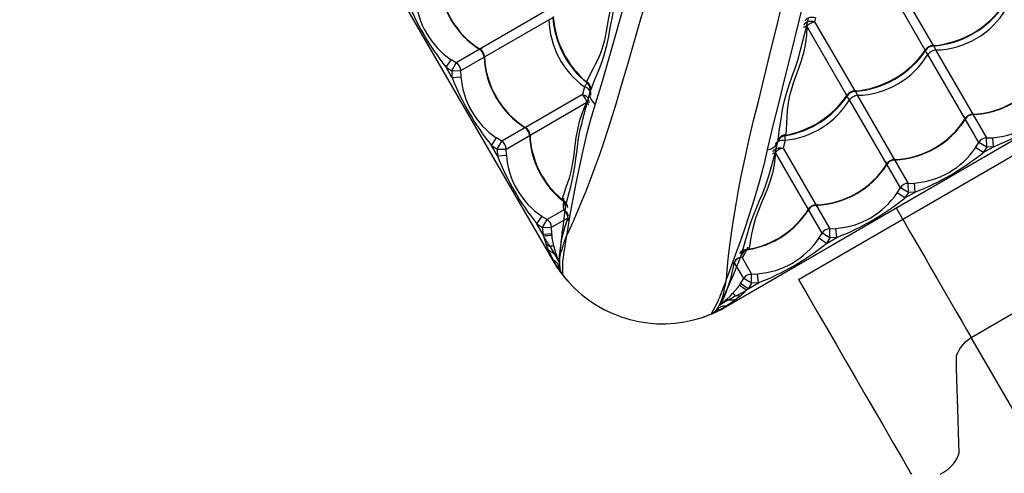
# Model space of a CAD drawing. Units: millimetres. Extents: x 56330.2 to 56341.5, y 33228.8 to 33242.3.
# Drawn here: x 56336.8 to 56337.9, y 33233.2 to 33233.7 of the extents above; entities that cross this region are included whole.
import ezdxf

# ---------------------------------------------------------------- set-up
doc = ezdxf.new("R2010")
doc.units = ezdxf.units.MM

msp = doc.modelspace()

# ---------------------------------------------------------------- linework, layer by layer
at = {"color": 7, "linetype": 'Continuous', "lineweight": 25}
for p, q in [((56336.7795, 33234.4604), (56337.3685, 33233.4437)), ((56338.5765, 33233.9816), (56337.5598, 33233.3927)), ((56337.6399, 33233.4228), (56338.5105, 33233.9271)), ((56337.7798, 33233.6763), (56337.733, 33233.7571)), ((56337.7416, 33233.7621), (56337.7884, 33233.6812)), ((56337.359, 33233.7184), (56337.2618, 33233.662)), ((56337.2667, 33233.6535), (56337.364, 33233.7098)), ((56337.6933, 33233.6261), (56337.649, 33233.7027)), ((56337.6586, 33233.7121), (56337.6575, 33233.7076)), ((56337.6575, 33233.7076), (56337.7019, 33233.6311)), ((56337.6421, 33233.6765), (56337.6421, 33233.6767)), ((56337.839, 33233.5742), (56337.7826, 33233.6714)), ((56337.7912, 33233.6764), (56337.8475, 33233.5791)), ((56337.2505, 33233.6573), (56337.2561, 33233.6656)), ((56337.2618, 33233.662), (56337.2561, 33233.6656)), ((56337.2567, 33233.6534), (56337.2618, 33233.662)), ((56337.2505, 33233.6573), (56337.2567, 33233.6534)), ((56337.257, 33233.646), (56337.2505, 33233.6573)), ((56337.2567, 33233.6534), (56337.2667, 33233.6535)), ((56337.2567, 33233.6534), (56337.257, 33233.646)), ((56337.267, 33233.6468), (56337.2667, 33233.6535)), ((56337.257, 33233.646), (56337.267, 33233.6468)), ((56337.406, 33233.6398), (56337.406, 33233.6397)), ((56337.401, 33233.6271), (56337.3119, 33233.5755)), ((56337.4034, 33233.6356), (56337.401, 33233.6271)), ((56337.4094, 33233.6294), (56337.4094, 33233.6294)), ((56337.7047, 33233.6263), (56337.761, 33233.529)), ((56337.3168, 33233.5669), (56337.406, 33233.6185)), ((56337.7524, 33233.524), (56337.6961, 33233.6213)), ((56337.3996, 33233.5924), (56337.3998, 33233.5932)), ((56337.3006, 33233.5708), (56337.3062, 33233.5791)), ((56337.3119, 33233.5755), (56337.3062, 33233.5791)), ((56337.3068, 33233.5669), (56337.3119, 33233.5755)), ((56337.6167, 33233.5742), (56337.6167, 33233.5742)), ((56337.625, 33233.5765), (56337.6229, 33233.568)), ((56337.6249, 33233.5815), (56337.6247, 33233.5814)), ((56337.8354, 33233.5685), (56337.839, 33233.5742)), ((56337.8476, 33233.5691), (56337.839, 33233.5742)), ((56337.8475, 33233.5791), (56337.8542, 33233.5794)), ((56337.8476, 33233.5691), (56337.8475, 33233.5791)), ((56337.855, 33233.5694), (56337.8542, 33233.5794)), ((56337.3006, 33233.5708), (56337.3068, 33233.5669)), ((56337.3072, 33233.5595), (56337.3006, 33233.5708)), ((56337.3068, 33233.5669), (56337.3072, 33233.5595)), ((56337.3068, 33233.5669), (56337.3168, 33233.5669)), ((56337.3171, 33233.5603), (56337.3168, 33233.5669)), ((56337.6659, 33233.4739), (56337.6143, 33233.563)), ((56337.6229, 33233.568), (56337.6745, 33233.4789)), ((56337.8436, 33233.5629), (56337.8354, 33233.5685)), ((56337.8436, 33233.5629), (56337.855, 33233.5694)), ((56337.8476, 33233.5691), (56337.8436, 33233.5629)), ((56337.855, 33233.5694), (56337.8476, 33233.5691)), ((56337.3072, 33233.5595), (56337.3171, 33233.5603)), ((56337.6069, 33233.5373), (56337.607, 33233.5377)), ((56337.761, 33233.529), (56337.7677, 33233.5293)), ((56337.7611, 33233.519), (56337.761, 33233.529)), ((56337.7685, 33233.5193), (56337.7677, 33233.5293)), ((56337.7489, 33233.5184), (56337.7524, 33233.524)), ((56337.7571, 33233.5128), (56337.7489, 33233.5184)), ((56337.7611, 33233.519), (56337.7524, 33233.524)), ((56337.7571, 33233.5128), (56337.7685, 33233.5193)), ((56337.7611, 33233.519), (56337.7571, 33233.5128)), ((56337.7685, 33233.5193), (56337.7611, 33233.519)), ((56337.3802, 33233.4995), (56337.362, 33233.489)), ((56337.7548, 33233.4894), (56337.7478, 33233.5016)), ((56337.3507, 33233.4843), (56337.3564, 33233.4925)), ((56337.362, 33233.489), (56337.3564, 33233.4925)), ((56337.357, 33233.4803), (56337.362, 33233.489)), ((56337.367, 33233.4804), (56337.3852, 33233.4909)), ((56337.3507, 33233.4843), (56337.357, 33233.4803)), ((56337.3573, 33233.4729), (56337.3507, 33233.4843)), ((56337.357, 33233.4803), (56337.367, 33233.4804)), ((56337.357, 33233.4803), (56337.3573, 33233.4729)), ((56337.3672, 33233.4737), (56337.367, 33233.4804)), ((56337.6745, 33233.4789), (56337.6811, 33233.4792)), ((56337.6745, 33233.4689), (56337.6745, 33233.4789)), ((56337.6819, 33233.4692), (56337.6811, 33233.4792)), ((56337.3573, 33233.4729), (56337.3672, 33233.4737)), ((56337.3573, 33233.4729), (56337.3582, 33233.4707)), ((56337.3675, 33233.4714), (56337.3672, 33233.4737)), ((56337.6623, 33233.4683), (56337.6659, 33233.4739)), ((56337.6706, 33233.4626), (56337.6623, 33233.4683)), ((56337.6745, 33233.4689), (56337.6659, 33233.4739)), ((56337.6706, 33233.4626), (56337.6819, 33233.4692)), ((56337.6745, 33233.4689), (56337.6706, 33233.4626)), ((56337.6819, 33233.4692), (56337.6745, 33233.4689)), ((56337.3611, 33233.4615), (56337.3653, 33233.4593)), ((56337.369, 33233.444), (56337.3685, 33233.4437)), ((56337.3723, 33233.438), (56337.369, 33233.444)), ((56337.3751, 33233.4458), (56337.3751, 33233.4445)), ((56337.3758, 33233.4434), (56337.3758, 33233.4434)), ((56337.5794, 33233.4238), (56337.5688, 33233.442)), ((56337.5774, 33233.447), (56337.5879, 33233.4288)), ((56337.372, 33233.4378), (56337.3723, 33233.438)), ((56337.3739, 33233.4355), (56337.3723, 33233.438)), ((56337.376, 33233.437), (56337.376, 33233.4353)), ((56337.376, 33233.4353), (56337.3764, 33233.4332)), ((56337.5758, 33233.4182), (56337.5794, 33233.4238)), ((56337.588, 33233.4188), (56337.5794, 33233.4238)), ((56337.5879, 33233.4288), (56337.5946, 33233.429)), ((56337.588, 33233.4188), (56337.5879, 33233.4288)), ((56337.5954, 33233.4191), (56337.5946, 33233.429)), ((56337.5744, 33233.4162), (56337.5758, 33233.4182)), ((56337.584, 33233.4125), (56337.5758, 33233.4182)), ((56337.584, 33233.4125), (56337.5822, 33233.411)), ((56337.584, 33233.4125), (56337.5954, 33233.4191)), ((56337.588, 33233.4188), (56337.584, 33233.4125)), ((56337.5954, 33233.4191), (56337.588, 33233.4188)), ((56337.5551, 33233.3978), (56337.5545, 33233.3967)), ((56337.575, 33233.4045), (56337.5703, 33233.4047)), ((56337.5491, 33233.3892), (56337.5476, 33233.3875)), ((56337.5499, 33233.3906), (56337.5491, 33233.3892)), ((56337.551, 33233.3883), (56337.5537, 33233.3896)), ((56337.5532, 33233.3961), (56337.5533, 33233.3961)), ((56337.5537, 33233.3896), (56337.5595, 33233.3932)), ((56337.5538, 33233.3894), (56337.5537, 33233.3896)), ((56337.5595, 33233.3932), (56337.5598, 33233.3927)), ((56338.2875, 33232.5698), (56337.8305, 33233.3588))]:
    msp.add_line(p, q, dxfattribs=at)
at = {"color": 7, "linetype": 'Continuous', "lineweight": 25, "flags": 128}
for points in [[(56337.555, 33234.0806), (56337.5464, 33234.0532), (56337.5378, 33234.026), (56337.5294, 33233.9992), (56337.5192, 33233.9666), (56337.5091, 33233.9344), (56337.4993, 33233.9027), (56337.4897, 33233.8712), (56337.4803, 33233.8403), (56337.4682, 33233.7995), (56337.4564, 33233.7591), (56337.4448, 33233.7191), (56337.4375, 33233.6931), (56337.4302, 33233.6671), (56337.4228, 33233.6415), (56337.4153, 33233.6165)], [(56337.7149, 33234.038), (56337.7087, 33234.0099), (56337.7027, 33233.9821), (56337.6966, 33233.9547), (56337.6893, 33233.9213), (56337.682, 33233.8884), (56337.6747, 33233.8559), (56337.6674, 33233.8239), (56337.6601, 33233.7924), (56337.6503, 33233.7509), (56337.6405, 33233.7101), (56337.6306, 33233.6696), (56337.624, 33233.6434), (56337.6175, 33233.6172), (56337.6111, 33233.5914), (56337.6052, 33233.5659)], [(56337.4453, 33233.7569), (56337.4406, 33233.7478), (56337.4367, 33233.7382), (56337.4339, 33233.7295), (56337.4318, 33233.7208), (56337.43, 33233.7119), (56337.4285, 33233.7033), (56337.427, 33233.695), (56337.4254, 33233.6871), (56337.4233, 33233.6796), (56337.4209, 33233.6727), (56337.4183, 33233.6666), (56337.4156, 33233.6609), (56337.4129, 33233.6557), (56337.409, 33233.6481), (56337.4055, 33233.6411)], [(56337.3834, 33233.4707), (56337.3872, 33233.4785), (56337.3912, 33233.4872), (56337.3953, 33233.4967), (56337.3995, 33233.5067), (56337.4047, 33233.5196), (56337.4099, 33233.5332), (56337.4152, 33233.5474), (56337.4205, 33233.5621), (56337.4257, 33233.5773), (56337.4321, 33233.5968), (56337.4383, 33233.6168), (56337.4444, 33233.6373), (56337.4504, 33233.658), (56337.4629, 33233.702), (56337.4758, 33233.7464)], [(56337.5602, 33233.4235), (56337.5608, 33233.4323), (56337.5617, 33233.4418), (56337.5629, 33233.452), (56337.5643, 33233.4628), (56337.5662, 33233.4766), (56337.5684, 33233.491), (56337.5708, 33233.5059), (56337.5736, 33233.5213), (56337.5766, 33233.5371), (56337.5808, 33233.5572), (56337.5853, 33233.5777), (56337.5902, 33233.5984), (56337.5954, 33233.6193), (56337.6064, 33233.6638), (56337.6173, 33233.7087), (56337.6265, 33233.7477)], [(56337.4105, 33233.6321), (56337.4149, 33233.6436), (56337.4174, 33233.6496), (56337.4198, 33233.6558), (56337.4228, 33233.6637), (56337.4255, 33233.6721), (56337.428, 33233.6813), (56337.4301, 33233.6911), (56337.4319, 33233.701), (56337.4338, 33233.7112), (56337.4359, 33233.7217), (56337.4383, 33233.7308)], [(56337.364, 33233.7098), (56337.3652, 33233.7103), (56337.3669, 33233.7112), (56337.3682, 33233.7119), (56337.3692, 33233.7127), (56337.3696, 33233.7133), (56337.3696, 33233.7134)], [(56337.649, 33233.7027), (56337.6485, 33233.6923), (56337.6472, 33233.6821), (56337.6452, 33233.6731), (56337.6427, 33233.6644), (56337.6399, 33233.6559), (56337.6369, 33233.6477), (56337.634, 33233.6397), (56337.6316, 33233.6319), (56337.6296, 33233.6245), (56337.6283, 33233.6175), (56337.6273, 33233.6095), (56337.6268, 33233.6021), (56337.6265, 33233.595), (56337.6263, 33233.5885), (56337.6259, 33233.5824)], [(56337.6421, 33233.6765), (56337.6481, 33233.7004), (56337.6507, 33233.711)], [(56337.6456, 33233.7013), (56337.6457, 33233.7015), (56337.6459, 33233.7018), (56337.6464, 33233.702), (56337.6471, 33233.7023), (56337.6479, 33233.7025), (56337.649, 33233.7027)], [(56337.646, 33233.7039), (56337.6464, 33233.7048), (56337.6472, 33233.706), (56337.6484, 33233.7069), (56337.6499, 33233.7076), (56337.6517, 33233.7081), (56337.6536, 33233.7082), (56337.6556, 33233.7081), (56337.6575, 33233.7076)], [(56337.6473, 33233.7084), (56337.6476, 33233.7093), (56337.6485, 33233.7104), (56337.6496, 33233.7113), (56337.6511, 33233.712), (56337.6528, 33233.7124), (56337.6547, 33233.7126), (56337.6566, 33233.7125), (56337.6586, 33233.7121)], [(56337.7876, 33233.682), (56337.7877, 33233.6821), (56337.7883, 33233.6816), (56337.7891, 33233.6806), (56337.7898, 33233.6793), (56337.7907, 33233.6776), (56337.7912, 33233.6764)], [(56337.7884, 33233.6812), (56337.7885, 33233.6809), (56337.7885, 33233.6807), (56337.7882, 33233.6806), (56337.7881, 33233.6806)], [(56337.2879, 33233.6772), (56337.2877, 33233.677), (56337.2876, 33233.6769), (56337.2879, 33233.6767)], [(56337.6171, 33233.5771), (56337.6189, 33233.5892), (56337.6198, 33233.5956), (56337.6208, 33233.6023), (56337.6222, 33233.6106), (56337.624, 33233.6192), (56337.6264, 33233.6284), (56337.6294, 33233.638), (56337.6328, 33233.6474), (56337.6363, 33233.6573), (56337.6396, 33233.6674), (56337.6421, 33233.6765)], [(56337.7826, 33233.6714), (56337.7818, 33233.6725), (56337.7808, 33233.674), (56337.78, 33233.6753), (56337.7795, 33233.6765), (56337.7794, 33233.6773), (56337.7796, 33233.6774)], [(56337.7805, 33233.6762), (56337.7803, 33233.6759), (56337.7802, 33233.6759), (56337.7799, 33233.6761), (56337.7798, 33233.6763)], [(56337.2925, 33233.6688), (56337.2924, 33233.6687), (56337.2925, 33233.6685), (56337.2927, 33233.6685), (56337.2928, 33233.6686)], [(56337.4055, 33233.6411), (56337.4058, 33233.64), (56337.406, 33233.6398)], [(56337.406, 33233.6397), (56337.4061, 33233.6397), (56337.4061, 33233.6397)], [(56337.4094, 33233.6291), (56337.4086, 33233.6267), (56337.4045, 33233.6122), (56337.4009, 33233.5982), (56337.3996, 33233.5924)], [(56337.4084, 33233.6181), (56337.4085, 33233.619), (56337.4083, 33233.6205), (56337.4078, 33233.6219), (56337.407, 33233.6233), (56337.4058, 33233.6245), (56337.4044, 33233.6256), (56337.4028, 33233.6265), (56337.401, 33233.6271)], [(56337.4103, 33233.6265), (56337.4104, 33233.6268), (56337.4105, 33233.6283), (56337.4102, 33233.6297), (56337.4094, 33233.6312), (56337.4083, 33233.6326), (56337.4069, 33233.6338), (56337.4053, 33233.6348), (56337.4034, 33233.6356)], [(56337.4153, 33233.6165), (56337.4128, 33233.619), (56337.4109, 33233.6216), (56337.4097, 33233.6244), (56337.4092, 33233.6272), (56337.4094, 33233.6294)], [(56337.4093, 33233.6291), (56337.4093, 33233.6292), (56337.4094, 33233.6294), (56337.4094, 33233.6294)], [(56337.6961, 33233.6213), (56337.6953, 33233.6224), (56337.6943, 33233.6239), (56337.6935, 33233.6252), (56337.693, 33233.6264), (56337.6929, 33233.6271), (56337.693, 33233.6273)], [(56337.701, 33233.6319), (56337.7012, 33233.6319), (56337.7018, 33233.6315), (56337.7026, 33233.6305), (56337.7033, 33233.6292), (56337.7041, 33233.6275), (56337.7047, 33233.6263)], [(56337.7019, 33233.6311), (56337.702, 33233.6308), (56337.702, 33233.6306), (56337.7016, 33233.6304), (56337.7016, 33233.6304)], [(56337.406, 33233.6185), (56337.403, 33233.6123), (56337.4004, 33233.6059), (56337.3976, 33233.5973), (56337.3955, 33233.5885), (56337.3938, 33233.5797), (56337.3926, 33233.571), (56337.3919, 33233.5643), (56337.3911, 33233.5579), (56337.3902, 33233.5517), (56337.3892, 33233.5459), (56337.388, 33233.5406), (56337.3863, 33233.5347), (56337.3845, 33233.5294), (56337.3828, 33233.5245), (56337.3804, 33233.5175), (56337.3783, 33233.5113)], [(56337.4153, 33233.6165), (56337.4105, 33233.6005), (56337.4053, 33233.5813), (56337.4007, 33233.5621), (56337.3966, 33233.5432), (56337.3938, 33233.5293), (56337.3912, 33233.5156), (56337.3888, 33233.5024), (56337.3866, 33233.4897), (56337.385, 33233.4799), (56337.3834, 33233.4707)], [(56337.4076, 33233.6156), (56337.4077, 33233.6159), (56337.4076, 33233.6163), (56337.4074, 33233.6168), (56337.4071, 33233.6173), (56337.4066, 33233.6179), (56337.406, 33233.6185)], [(56337.694, 33233.626), (56337.6938, 33233.6258), (56337.6937, 33233.6258), (56337.6934, 33233.626), (56337.6933, 33233.6261)], [(56337.8324, 33233.6052), (56337.8325, 33233.605), (56337.8325, 33233.6049), (56337.8322, 33233.6049)], [(56337.8243, 33233.6002), (56337.8242, 33233.6001), (56337.8241, 33233.6001), (56337.8239, 33233.6001), (56337.8238, 33233.6003)], [(56337.338, 33233.5906), (56337.3378, 33233.5904), (56337.3378, 33233.5903), (56337.338, 33233.5902)], [(56337.3829, 33233.5036), (56337.3844, 33233.5103), (56337.3862, 33233.5175), (56337.3881, 33233.5251), (56337.3897, 33233.532), (56337.3913, 33233.5394), (56337.3926, 33233.5473), (56337.3938, 33233.5559), (56337.3951, 33233.5658), (56337.3965, 33233.5763), (56337.3984, 33233.587), (56337.3996, 33233.5924)], [(56337.3426, 33233.5822), (56337.3426, 33233.5821), (56337.3426, 33233.582), (56337.3428, 33233.582), (56337.343, 33233.582)], [(56337.6052, 33233.5659), (56337.6086, 33233.5668), (56337.6115, 33233.5682), (56337.614, 33233.57), (56337.6157, 33233.5721), (56337.6167, 33233.5742)], [(56337.6069, 33233.5373), (56337.6105, 33233.55), (56337.6142, 33233.5639), (56337.6166, 33233.5739)], [(56337.6144, 33233.5721), (56337.6145, 33233.5724), (56337.6152, 33233.5737), (56337.6162, 33233.5748), (56337.6176, 33233.5757), (56337.6192, 33233.5764), (56337.621, 33233.5767), (56337.623, 33233.5768), (56337.625, 33233.5765)], [(56337.6166, 33233.5739), (56337.6166, 33233.574), (56337.6167, 33233.5742), (56337.6167, 33233.5742)], [(56337.6247, 33233.5814), (56337.6247, 33233.5814), (56337.6247, 33233.5814)], [(56337.6259, 33233.5824), (56337.6251, 33233.5816), (56337.6249, 33233.5815)], [(56337.6052, 33233.5659), (56337.6014, 33233.5496), (56337.5963, 33233.5304), (56337.5907, 33233.5115), (56337.5849, 33233.4931), (56337.5804, 33233.4795), (56337.5759, 33233.4664), (56337.5714, 33233.4537), (56337.567, 33233.4416), (56337.5635, 33233.4323), (56337.5602, 33233.4235)], [(56337.6143, 33233.563), (56337.6137, 33233.5561), (56337.6128, 33233.5493), (56337.6109, 33233.5404), (56337.6084, 33233.5316), (56337.6054, 33233.5232), (56337.6022, 33233.5152), (56337.5986, 33233.5069), (56337.5954, 33233.499), (56337.5927, 33233.4917), (56337.5911, 33233.4864), (56337.5893, 33233.4794), (56337.588, 33233.4728), (56337.5869, 33233.4668), (56337.5859, 33233.4613), (56337.5849, 33233.4562)], [(56337.6114, 33233.5613), (56337.6115, 33233.5616), (56337.6117, 33233.5619), (56337.6121, 33233.5623), (56337.6127, 33233.5626), (56337.6134, 33233.5628), (56337.6143, 33233.563)], [(56337.6119, 33233.5639), (56337.6123, 33233.5647), (56337.6132, 33233.5659), (56337.6143, 33233.5669), (56337.6158, 33233.5677), (56337.6174, 33233.5682), (56337.6191, 33233.5684), (56337.621, 33233.5684), (56337.6229, 33233.568)], [(56337.7377, 33233.5501), (56337.7377, 33233.55), (56337.7376, 33233.5499), (56337.7374, 33233.55), (56337.7373, 33233.5501)], [(56337.7459, 33233.5551), (56337.746, 33233.5549), (56337.7459, 33233.5548), (56337.7457, 33233.5548)], [(56337.5771, 33233.4519), (56337.5801, 33233.4619), (56337.5817, 33233.4674), (56337.5833, 33233.4731), (56337.5852, 33233.4798), (56337.5875, 33233.4869), (56337.5903, 33233.4946), (56337.5936, 33233.5026), (56337.5968, 33233.5102), (56337.6002, 33233.5181), (56337.6034, 33233.5264), (56337.6063, 33233.5352), (56337.6069, 33233.5373)], [(56337.8305, 33233.3588), (56338.065, 33233.4946), (56338.0702, 33233.4977), (56338.0755, 33233.5007), (56338.0807, 33233.5037), (56338.0859, 33233.5068), (56338.0912, 33233.5098), (56338.0964, 33233.5128), (56338.1018, 33233.5155), (56338.1056, 33233.5171), (56338.1095, 33233.5182), (56338.1133, 33233.5191), (56338.1169, 33233.5195), (56338.1204, 33233.5196), (56338.1237, 33233.5193), (56338.1266, 33233.5186), (56338.1292, 33233.5176), (56338.1315, 33233.5162), (56338.1333, 33233.5145), (56338.1351, 33233.5118), (56338.1356, 33233.5109)], [(56337.3783, 33233.5113), (56337.3786, 33233.5106), (56337.3787, 33233.5104)], [(56337.3801, 33233.5098), (56337.3799, 33233.5044), (56337.3802, 33233.4995)], [(56337.3823, 33233.5015), (56337.3822, 33233.501), (56337.3811, 33233.4933), (56337.3802, 33233.4869), (56337.3793, 33233.4803), (56337.3785, 33233.4744), (56337.3779, 33233.4689), (56337.3773, 33233.4639), (56337.3768, 33233.4594), (56337.3765, 33233.4558), (56337.3762, 33233.4524), (56337.3761, 33233.4492), (56337.3759, 33233.4464), (56337.3758, 33233.4438), (56337.3758, 33233.4434)], [(56337.6512, 33233.5), (56337.6511, 33233.4999), (56337.651, 33233.4998), (56337.6509, 33233.4999), (56337.6508, 33233.5)], [(56337.6594, 33233.505), (56337.6594, 33233.5047), (56337.6594, 33233.5046), (56337.6591, 33233.5046)], [(56337.7548, 33233.4894), (56337.7628, 33233.4756), (56337.7708, 33233.4618), (56337.7788, 33233.448), (56337.7867, 33233.4343), (56337.7924, 33233.4244), (56337.7981, 33233.4147), (56337.8036, 33233.4051), (56337.8091, 33233.3956), (56337.8146, 33233.3861), (56337.82, 33233.3768), (56337.8253, 33233.3676), (56337.8305, 33233.3588)], [(56337.3694, 33233.4599), (56337.3678, 33233.4687), (56337.3675, 33233.4714)], [(56337.3758, 33233.4434), (56337.3759, 33233.4451), (56337.3764, 33233.4483), (56337.3768, 33233.4504), (56337.377, 33233.4509), (56337.3777, 33233.4536), (56337.3779, 33233.4542), (56337.3789, 33233.4574), (56337.379, 33233.4578), (56337.3797, 33233.4598), (56337.3802, 33233.4614), (56337.3803, 33233.4618), (56337.3808, 33233.4631), (56337.3811, 33233.4642), (56337.3815, 33233.4651), (56337.3817, 33233.4658), (56337.3819, 33233.4664), (56337.3821, 33233.467), (56337.3823, 33233.4675), (56337.3825, 33233.468), (56337.3826, 33233.4683), (56337.3827, 33233.4686), (56337.3828, 33233.4688), (56337.3834, 33233.4705), (56337.3834, 33233.4707)], [(56337.3834, 33233.4707), (56337.3834, 33233.4705), (56337.3833, 33233.47), (56337.3831, 33233.4685), (56337.3829, 33233.4679), (56337.3824, 33233.4648), (56337.3823, 33233.4642), (56337.3816, 33233.46), (56337.3815, 33233.4594), (56337.3808, 33233.4549), (56337.3807, 33233.4544), (56337.3801, 33233.45), (56337.3801, 33233.4497), (56337.3796, 33233.4455), (56337.3796, 33233.4453), (56337.3792, 33233.4418), (56337.3789, 33233.437), (56337.3789, 33233.4332), (56337.3789, 33233.4304), (56337.379, 33233.4287), (56337.379, 33233.4282)], [(56337.364, 33233.4546), (56337.3629, 33233.4571), (56337.3611, 33233.4615)], [(56337.369, 33233.444), (56337.3647, 33233.4529), (56337.364, 33233.4546)], [(56337.3654, 33233.4593), (56337.3678, 33233.455), (56337.3702, 33233.4508)], [(56337.3717, 33233.4519), (56337.3705, 33233.4558), (56337.3694, 33233.4599)], [(56337.5826, 33233.4558), (56337.5801, 33233.4511), (56337.5774, 33233.447)], [(56337.5849, 33233.4562), (56337.5844, 33233.4558), (56337.5841, 33233.4557)], [(56337.3702, 33233.4508), (56337.3717, 33233.4483), (56337.373, 33233.4459), (56337.374, 33233.4441), (56337.3748, 33233.4426), (56337.3754, 33233.4413), (56337.3758, 33233.4404), (56337.3759, 33233.4396)], [(56337.3751, 33233.4445), (56337.375, 33233.4443), (56337.3747, 33233.4446), (56337.3743, 33233.4454), (56337.3737, 33233.4466), (56337.3732, 33233.4478), (56337.3727, 33233.4491), (56337.3717, 33233.4519)], [(56337.5533, 33233.3961), (56337.554, 33233.3975), (56337.5552, 33233.3999), (56337.5566, 33233.4025), (56337.558, 33233.4054), (56337.5595, 33233.4086), (56337.5611, 33233.4121), (56337.5628, 33233.4161), (56337.5648, 33233.4205), (56337.5668, 33233.4254), (56337.5689, 33233.4306), (56337.5712, 33233.4363), (56337.5737, 33233.4424), (56337.5763, 33233.4491), (56337.5765, 33233.4497)], [(56337.374, 33233.4349), (56337.3738, 33233.4351), (56337.372, 33233.4378)], [(56337.3742, 33233.4363), (56337.374, 33233.436), (56337.3739, 33233.4355)], [(56337.374, 33233.4349), (56337.3739, 33233.4352), (56337.3739, 33233.4355)], [(56337.3764, 33233.4332), (56337.3759, 33233.4348), (56337.3753, 33233.4358), (56337.3747, 33233.4363), (56337.3742, 33233.4363)], [(56337.3764, 33233.4332), (56337.3774, 33233.4307), (56337.379, 33233.4282)], [(56337.5602, 33233.4235), (56337.5602, 33233.4234), (56337.56, 33233.4229), (56337.5595, 33233.4215), (56337.5593, 33233.4209), (56337.5582, 33233.418), (56337.558, 33233.4173), (56337.5565, 33233.4134), (56337.5563, 33233.4128), (56337.5547, 33233.4086), (56337.5545, 33233.4081), (56337.5528, 33233.404), (56337.5527, 33233.4037), (56337.5511, 33233.3998), (56337.551, 33233.3996), (56337.5495, 33233.3964), (56337.5474, 33233.3921), (56337.5456, 33233.3887), (56337.5442, 33233.3864), (56337.5432, 33233.3849), (56337.5429, 33233.3845)], [(56337.5533, 33233.3961), (56337.5541, 33233.3977), (56337.5552, 33233.4007), (56337.5559, 33233.4027), (56337.556, 33233.4032), (56337.5567, 33233.4059), (56337.5569, 33233.4065), (56337.5576, 33233.4098), (56337.5577, 33233.4102), (56337.5581, 33233.4123), (56337.5585, 33233.4139), (56337.5585, 33233.4143), (56337.5588, 33233.4157), (56337.559, 33233.4168), (56337.5592, 33233.4177), (56337.5593, 33233.4184), (56337.5594, 33233.4191), (56337.5595, 33233.4197), (56337.5596, 33233.4203), (56337.5597, 33233.4207), (56337.5598, 33233.4211), (56337.5599, 33233.4214), (56337.5599, 33233.4216), (56337.5602, 33233.4233), (56337.5602, 33233.4235)], [(56337.6398, 33233.4228), (56337.6501, 33233.405), (56337.6605, 33233.387), (56337.671, 33233.3689), (56337.6816, 33233.3507), (56337.6921, 33233.3325), (56337.7026, 33233.3143), (56337.7131, 33233.2962), (56337.7236, 33233.2782), (56337.7339, 33233.2604), (56337.7441, 33233.2428), (56337.7541, 33233.2255), (56337.7639, 33233.2086)], [(56337.567, 33233.4072), (56337.5729, 33233.4141), (56337.5744, 33233.4162)], [(56337.5618, 33233.3998), (56337.5593, 33233.3983), (56337.5569, 33233.3969), (56337.5552, 33233.3959), (56337.5537, 33233.3949), (56337.5526, 33233.3941), (56337.5518, 33233.3935), (56337.5513, 33233.3929)], [(56337.5545, 33233.3967), (56337.5544, 33233.3965), (56337.5548, 33233.3966), (56337.5556, 33233.3971), (56337.5567, 33233.3979), (56337.5577, 33233.3987), (56337.5588, 33233.3995), (56337.561, 33233.4014)], [(56337.5595, 33233.3932), (56337.5677, 33233.3989), (56337.5691, 33233.3999)], [(56337.561, 33233.4014), (56337.5641, 33233.4042), (56337.567, 33233.4072)], [(56337.5703, 33233.4047), (56337.566, 33233.4022), (56337.5618, 33233.3998)], [(56337.5691, 33233.3999), (56337.5714, 33233.4016), (56337.575, 33233.4045)], [(56337.5476, 33233.3875), (56337.5456, 33233.3859), (56337.5429, 33233.3845)], [(56337.5476, 33233.3875), (56337.5489, 33233.3887), (56337.55, 33233.3893), (56337.5507, 33233.3894), (56337.5511, 33233.3891)], [(56337.5506, 33233.3878), (56337.5509, 33233.388), (56337.5538, 33233.3894)], [(56337.5506, 33233.3878), (56337.5509, 33233.388), (56337.551, 33233.3883)], [(56337.5511, 33233.3891), (56337.5511, 33233.3888), (56337.551, 33233.3883)], [(56337.7962, 33233.2076), (56337.7995, 33233.2095), (56337.8027, 33233.2116), (56337.8057, 33233.2139), (56337.8085, 33233.2164), (56337.8109, 33233.219), (56337.8129, 33233.2217), (56337.8146, 33233.2245), (56337.8159, 33233.2272), (56337.8167, 33233.2298), (56337.8171, 33233.2324), (56337.8171, 33233.2356), (56337.817, 33233.2388), (56337.8169, 33233.242), (56337.8157, 33233.2804), (56337.8147, 33233.3126), (56337.8146, 33233.3168), (56337.8144, 33233.3211), (56337.8143, 33233.3253), (56337.8142, 33233.3295), (56337.8141, 33233.3337), (56337.8144, 33233.3381), (56337.8151, 33233.3407), (56337.8163, 33233.3434), (56337.8178, 33233.3462), (56337.8197, 33233.3489), (56337.822, 33233.3515), (56337.8246, 33233.3541), (56337.8274, 33233.3565), (56337.8305, 33233.3588)], [(56337.7639, 33233.2087), (56337.7645, 33233.2077)]]:
    msp.add_lwpolyline(points, dxfattribs=at)
at = {"color": 7, "linetype": 'Continuous', "lineweight": 25}
for centre, radius, start, end in [((56337.3397, 33233.7592), 0.0974, 182.3191, 237.8326), ((56337.3413, 33233.7602), 0.0988, 182.9443, 237.2161), ((56337.3366, 33233.7574), 0.0937, 181.3518, 238.8086), ((56337.4711, 33233.8354), 0.2835, 201.2669, 218.8935), ((56337.3067, 33233.7401), 0.0901, 184.3264, 235.834), ((56337.7811, 33233.7837), 0.1032, 273.8839, 326.2707), ((56337.7799, 33233.7858), 0.105, 274.6673, 325.4931), ((56337.7889, 33233.7703), 0.094, 271.433, 328.7273), ((56337.4582, 33233.7122), 0.0942, 181.4932, 234.4693), ((56337.4713, 33233.7199), 0.1032, 183.8858, 230.8889), ((56337.4737, 33233.7212), 0.1052, 184.7113, 229.592), ((56337.6617, 33233.6905), 0.0176, 103.7274, 136.4329), ((56337.7894, 33233.6696), 0.0117, 94.9716, 145.1887), ((56337.2824, 33233.6683), 0.01, 2.4846, 57.4844), ((56337.2819, 33233.668), 0.011, 3.1733, 56.987), ((56337.291, 33233.6743), 0.00417, 96.1583, 135.1603), ((56337.2821, 33233.6681), 0.011, 3.256, 56.9043), ((56337.2907, 33233.6745), 0.00627, 291.6522, 317.3343), ((56337.6946, 33233.7335), 0.1032, 273.8839, 326.2707), ((56337.6933, 33233.7357), 0.105, 274.6673, 325.4931), ((56337.7023, 33233.7202), 0.094, 271.433, 328.7273), ((56337.7888, 33233.6706), 0.01, 93.7964, 146.223), ((56337.7942, 33233.6613), 0.0153, 101.228, 138.9324), ((56337.2567, 33233.6534), 0.01, 0.3682, 59.7921), ((56337.3899, 33233.6727), 0.0974, 182.3191, 237.8326), ((56337.3915, 33233.6736), 0.0988, 182.9443, 237.2161), ((56337.3867, 33233.6709), 0.0937, 181.3518, 238.8086), ((56337.8283, 33233.7023), 0.0974, 272.3042, 327.8178), ((56337.8301, 33233.6991), 0.0937, 271.3518, 328.8086), ((56337.8273, 33233.7039), 0.0988, 272.9443, 327.2161), ((56337.5213, 33233.7488), 0.2835, 201.2669, 218.8935), ((56337.3568, 33233.6536), 0.0901, 184.3264, 235.834), ((56337.4364, 33233.6165), 0.0381, 140.4581, 149.9045), ((56337.401, 33233.6327), 0.00956, 356.6274, 61.8504), ((56337.3998, 33233.632), 0.01, 345.5071, 51.7223), ((56337.3916, 33233.6159), 0.0146, 10.2903, 49.8701), ((56337.3642, 33233.6493), 0.0494, 336.3148, 339.6518), ((56337.7029, 33233.6195), 0.0117, 94.9716, 145.1887), ((56337.7023, 33233.6205), 0.01, 93.7964, 146.223), ((56337.7077, 33233.6112), 0.0153, 101.228, 138.9324), ((56337.6079, 33233.6836), 0.1034, 279.3138, 326.2344), ((56337.6156, 33233.6703), 0.0942, 275.6911, 328.6672), ((56337.6066, 33233.6858), 0.1052, 280.5684, 325.4491), ((56337.8474, 33233.6692), 0.0901, 274.3264, 325.834), ((56337.8329, 33233.5945), 0.011, 93.256, 146.9043), ((56337.833, 33233.5943), 0.011, 93.1733, 146.987), ((56337.8327, 33233.5949), 0.01, 92.728, 147.728), ((56337.8283, 33233.6044), 0.00417, 14.9988, 54.0062), ((56337.7522, 33233.8337), 0.2835, 291.2669, 308.8935), ((56337.7418, 33233.6521), 0.0974, 272.3042, 327.8178), ((56337.7436, 33233.649), 0.0937, 271.3518, 328.8086), ((56337.7408, 33233.6537), 0.0988, 272.9443, 327.2161), ((56337.8287, 33233.6044), 0.00631, 192.8987, 218.4597), ((56337.3326, 33233.5818), 0.01, 2.4846, 57.4844), ((56337.332, 33233.5814), 0.011, 3.1733, 56.987), ((56337.3412, 33233.5878), 0.00417, 96.1583, 135.1603), ((56337.3322, 33233.5815), 0.011, 3.256, 56.9043), ((56337.3409, 33233.588), 0.00627, 291.6522, 317.3343), ((56337.5867, 33233.5764), 0.0383, 0.2777, 9.6771), ((56337.3068, 33233.5669), 0.01, 0.3682, 59.7921), ((56337.4398, 33233.5861), 0.0972, 182.288, 231.1363), ((56337.4418, 33233.5872), 0.0989, 182.978, 230.115), ((56337.437, 33233.5844), 0.0938, 181.3722, 232.6718), ((56337.6263, 33233.5716), 0.01, 98.438, 164.6533), ((56337.6658, 33233.5689), 0.0494, 170.5085, 173.8456), ((56337.6256, 33233.5728), 0.00956, 88.31, 153.5329), ((56337.8476, 33233.5691), 0.01, 90.3682, 149.7921), ((56337.6255, 33233.5536), 0.0146, 100.2903, 139.8701), ((56337.7609, 33233.6191), 0.0901, 274.3264, 325.834), ((56337.6656, 33233.7835), 0.2835, 291.2669, 308.8935), ((56337.5714, 33233.6623), 0.2835, 201.2669, 218.8935), ((56337.4069, 33233.5671), 0.0901, 184.3264, 235.834), ((56337.6552, 33233.602), 0.0974, 272.3042, 327.8178), ((56337.657, 33233.5989), 0.0937, 271.3518, 328.8086), ((56337.6543, 33233.6036), 0.0988, 272.9443, 327.2161), ((56337.7421, 33233.5543), 0.00631, 192.8987, 218.4597), ((56337.7464, 33233.5444), 0.011, 93.256, 146.9043), ((56337.7465, 33233.5442), 0.011, 93.1733, 146.987), ((56337.7462, 33233.5447), 0.01, 92.728, 147.728), ((56337.7417, 33233.5542), 0.00417, 14.9988, 54.0062), ((56337.7611, 33233.519), 0.01, 90.3682, 149.7921), ((56337.6743, 33233.569), 0.0901, 274.3264, 325.834), ((56337.3735, 33233.5032), 0.00942, 2.6342, 59.2629), ((56337.3728, 33233.5027), 0.00964, 352.3263, 51.8373), ((56337.3764, 33233.5119), 0.00419, 330.0297, 12.0284), ((56337.3763, 33233.502), 0.00864, 1.1756, 64.0619), ((56337.6552, 33233.5041), 0.00417, 14.9988, 54.0062), ((56337.5791, 33233.7334), 0.2835, 291.2669, 308.8935), ((56337.3745, 33233.4905), 0.0107, 2.358, 57.8024), ((56337.3767, 33233.4912), 0.00901, 10.2788, 67.2177), ((56337.372, 33233.5054), 0.011, 339.0623, 350.5932), ((56337.5704, 33233.5489), 0.0938, 277.4885, 328.7882), ((56337.5688, 33233.5518), 0.0972, 279.0169, 327.8377), ((56337.5676, 33233.5536), 0.0989, 280.0454, 327.1824), ((56337.6556, 33233.5042), 0.00631, 192.8987, 218.4597), ((56337.6599, 33233.4942), 0.011, 93.256, 146.9043), ((56337.66, 33233.4941), 0.011, 93.1733, 146.987), ((56337.6596, 33233.4946), 0.01, 92.728, 147.728), ((56337.357, 33233.4803), 0.01, 0.3682, 59.7921), ((56337.5267, 33233.4358), 0.1519, 158.7345, 176.2464), ((56337.3803, 33233.4894), 0.00511, 340.6873, 16.893), ((56337.6745, 33233.4689), 0.01, 90.3682, 149.7921), ((56337.3688, 33233.3893), 0.0821, 90.9454, 97.4649), ((56337.4211, 33233.5023), 0.0705, 206.6729, 217.6562), ((56337.4176, 33233.4846), 0.0611, 193.1219, 202.2259), ((56337.5878, 33233.5189), 0.0901, 274.3264, 325.834), ((56337.3502, 33233.4245), 0.0331, 52.7868, 65.4805), ((56337.3701, 33233.4417), 0.0182, 92.0134, 105.0071), ((56337.5821, 33233.4472), 0.00864, 86.0976, 149.0208), ((56337.5854, 33233.4461), 0.00959, 98.1744, 157.9937), ((56337.585, 33233.4468), 0.00942, 90.8975, 147.5262), ((56337.5868, 33233.4558), 0.00419, 138.1469, 180.1285), ((56337.4926, 33233.6833), 0.2835, 291.2669, 308.8935), ((56337.4896, 33233.5138), 0.14, 210.0802, 212.8786), ((56337.3636, 33233.4325), 0.0127, 12.7284, 64.8737), ((56337.3693, 33233.4537), 0.00304, 287.8828, 322.1894), ((56337.3663, 33233.4419), 0.00963, 357.8031, 24.0488), ((56337.3661, 33233.4405), 0.00981, 359.5407, 24.287), ((56337.4518, 33233.4407), 0.076, 177.9169, 182.7911), ((56337.4186, 33233.4646), 0.1519, 333.9139, 351.4258), ((56337.5723, 33233.4383), 0.00511, 133.2673, 169.4731), ((56337.5778, 33233.4363), 0.0107, 92.358, 147.8024), ((56337.5763, 33233.438), 0.00901, 82.9406, 140.0485), ((56337.5874, 33233.448), 0.011, 159.5668, 171.0991), ((56337.3643, 33233.4267), 0.0137, 43.9199, 54.7863), ((56337.4896, 33233.5138), 0.14, 214.328, 221.7909), ((56337.545, 33233.5569), 0.2101, 217.798, 220.4908), ((56337.4896, 33233.5138), 0.14, 221.7909, 288.3695), ((56337.588, 33233.4188), 0.01, 90.3682, 149.7921), ((56337.5433, 33233.4698), 0.0705, 292.5042, 303.4874), ((56337.5324, 33233.3457), 0.0821, 52.6955, 59.2149), ((56337.5375, 33233.4526), 0.0611, 307.9345, 317.0385), ((56337.5607, 33233.3901), 0.00963, 126.1115, 152.4259), ((56337.5641, 33233.4018), 0.00304, 187.971, 222.2776), ((56337.5661, 33233.3669), 0.0331, 84.6799, 97.3735), ((56337.5574, 33233.3918), 0.0182, 45.1533, 58.1469), ((56337.4896, 33233.5138), 0.14, 288.3695, 295.8323), ((56337.5584, 33233.3806), 0.0127, 85.2867, 137.432), ((56337.4845, 33233.4324), 0.0778, 327.4234, 332.1851), ((56337.555, 33233.3759), 0.0137, 95.3741, 106.2404), ((56337.5602, 33233.3887), 0.00981, 125.8734, 150.6192), ((56337.4896, 33233.5138), 0.14, 297.2818, 300.0802), ((56337.463, 33233.5788), 0.2101, 289.6696, 292.3624)]:
    msp.add_arc(centre, radius, start, end, dxfattribs=at)

doc.saveas('drawing.dxf')
